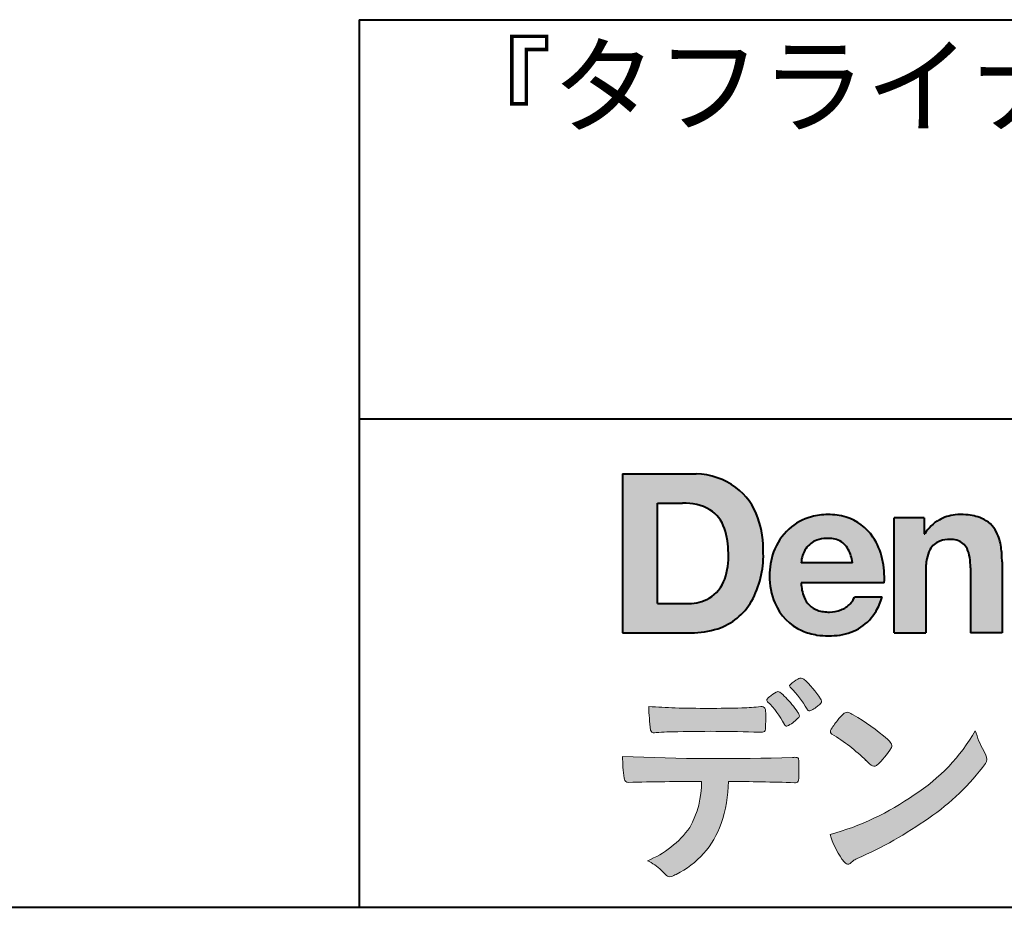
# Model space of a CAD drawing. Units: millimetres. Extents: x 15 to 403, y 12 to 286.
# Drawn here: x 297 to 330, y 12 to 43 of the extents above; entities that cross this region are included whole.
import ezdxf
from ezdxf.enums import TextEntityAlignment as Align

# ---------------------------------------------------------------- set-up
doc = ezdxf.new("R2010")
doc.units = ezdxf.units.MM
doc.linetypes.add('1pen実線', pattern=[0])
doc.layers.add('GR1_01', color=1, linetype='1pen実線', lineweight=40)
doc.styles.add('ＭＳ ゴシック', font='txt')

msp = doc.modelspace()

# ---------------------------------------------------------------- hatches: boundary and pattern name
at = {"layer": 'GR1_01', "linetype": 'Continuous', "lineweight": -3}
h = msp.add_hatch(color=5, dxfattribs=at)
edge = h.paths.add_edge_path(flags=0)
edge.add_arc((319.3147974291047, 24.71388062955484), 2.438696420238959, 54.17134717352159, 87.99926667770032)
edge.add_line((319.3999379003641, 27.15109037232218), (316.9122583483166, 27.15109037232217))
edge.add_line((316.9122583483166, 27.15109037232218), (316.9122583483166, 21.7791131409516))
edge.add_line((316.9122583483166, 21.7791131409516), (319.2296571020826, 21.7791131409516))
edge.add_arc((319.2296571020826, 24.77294557119966), 2.993832430248037, 270, 287.4430367770101)
edge.add_arc((319.4771049395055, 23.88340239517735), 2.071245895868485, 288.288934808723, 329.8933582809966)
edge.add_arc((318.4636447680795, 24.39333800059529), 3.20447793011252, 331.0953506252084, 361.2832368344202)
edge.add_arc((318.2328978980149, 24.5471064048068), 3.435400015272428, 358.632192310409, 378.991710015559)
edge.add_arc((319.4267112859186, 24.9644279527265), 2.170770116969728, 18.83068840473474, 52.69509636221572)
edge = h.paths.add_edge_path(flags=0)
edge.add_arc((319.2124361368342, 24.9270382993698), 1.200837667263515, 18.41297310915869, 57.11079635469217)
edge.add_arc((319.0269118825682, 24.48918471888118), 1.671267242199448, 59.92218316325729, 93.10952627119919)
edge.add_line((318.9362542688897, 26.15799129602877), (318.0935923004226, 26.15799129602877))
edge.add_line((318.0935923004226, 26.15799129602877), (318.0935923004226, 22.77214943042853))
edge.add_line((318.0935923004226, 22.77214943042853), (319.1468412703924, 22.77214943042853))
edge.add_arc((319.1728140504218, 24.11875687305518), 1.346857895191589, 268.8950408718161, 299.4778386112855)
edge.add_arc((319.2123422846768, 23.9879478351617), 1.213901003826256, 300.8920035357055, 341.1163076046365)
edge.add_arc((318.1779505626783, 24.3514939554176), 2.310298532723673, 340.8881400737997, 362.8186287039148)
edge.add_arc((317.8404912991969, 24.47610090222084), 2.644985671480609, 359.7617354062147, 361.4278036638184)
edge.add_arc((317.8404912991969, 24.47610090222084), 2.644985671480609, 1.427803663818388, 18.2939103258405)
h = msp.add_hatch(color=5, dxfattribs=at)
edge = h.paths.add_edge_path(flags=0)
edge.add_line((324.685956883751, 24.14152989789769), (322.9479534928804, 24.14152989789769))
edge.add_arc((323.8953342047273, 24.09077884480144), 0.9487391014235281, 146.1203884428307, 176.9336040541591, ccw=False)
edge.add_arc((323.7409816038585, 24.19117681279133), 0.7646318411787092, 110.3556663858621, 145.9186437862984, ccw=False)
edge.add_arc((323.8139819364841, 23.98660372514055), 0.9818263192277438, 91.17177042928222, 110.1970239956567, ccw=False)
edge.add_arc((323.8397453881367, 23.73797984964015), 1.231098659335645, 85.80544145408021, 92.13397945269082, ccw=False)
edge.add_arc((323.8737522685596, 24.0677592775057), 0.8997684995272568, 72.57374402469952, 86.42915623822739, ccw=False)
edge.add_arc((323.9505242864673, 24.29780285231036), 0.6573060868041208, 31.523654342355712, 72.95339885949772, ccw=False)
edge.add_arc((323.4102482261007, 23.98341204884622), 1.28231183252025, 10.451538611128, 30.87623781365869, ccw=False)
edge.add_line((324.6712848288406, 24.21602830445124), (324.685956883751, 24.14152989789769))
edge = h.paths.add_edge_path(flags=0)
edge.add_line((325.7544001398226, 23.46443686895742), (322.9479550167169, 23.46443686895742))
edge.add_arc((324.3622239951824, 23.49204219746683), 1.414538369084407, 181.1182229230601, 201.2553073503126)
edge.add_arc((323.7414189337303, 23.24776877666055), 0.7474134642482266, 201.056026009531, 251.1891503458419)
edge.add_arc((323.8813404825178, 23.68586999577035), 1.207264098866145, 251.6075275258936, 261.0251204671982)
edge.add_arc((323.8975174743142, 23.91947361778815), 1.440676646959249, 261.8389846388655, 270.9679961724109)
edge.add_arc((323.9025457025967, 23.52610167582306), 1.047277147575203, 271.0565203160372, 291.7315657794014)
edge.add_arc((323.9388331761498, 23.44415242771288), 0.9577223035167987, 291.5301904383335, 314.2756582370143)
edge.add_arc((324.186410009375, 23.17364537194992), 0.5913194010734547, 315.3979279469888, 341.1773341373753)
edge.add_line((324.7461066539406, 22.98286198654162), (325.6865903780222, 22.98286198654162))
edge.add_arc((323.2837724470885, 23.76278246587285), 2.526224448321426, 330.3132719076871, 342.0173078890627, ccw=False)
edge.add_arc((323.9984381712142, 23.38684130482794), 1.719391091199532, 304.18309597270945, 329.40197312418616, ccw=False)
edge.add_arc((324.0194658409156, 23.42935318578957), 1.743233542708796, 277.94889794911427, 302.8262004718432, ccw=False)
edge.add_arc((323.8720521050694, 24.30597304882816), 2.631933049123746, 261.4476472569438, 278.48813009416745, ccw=False)
edge.add_arc((323.8490927152883, 23.9028356206635), 2.23017506164602, 246.83190500674192, 260.4906661633438, ccw=False)
edge.add_arc((323.6824422540878, 23.4575802757554), 1.755399672374145, 202.4366270876851, 246.1149231210942, ccw=False)
edge.add_arc((324.1956096659857, 23.68373830383981), 2.316074748347485, 179.4366812162713, 202.7627346383106, ccw=False)
edge.add_arc((324.153251714123, 23.7358271565698), 2.273793877776724, 160.1059638955902, 180.7387875371681, ccw=False)
edge.add_arc((323.8321950092719, 23.85709335507076), 1.930637948377047, 132.3451561899095, 160.2478132528, ccw=False)
edge.add_arc((323.7831998809488, 23.89315481434639), 1.871020003371597, 105.20900085925061, 131.9800847633742, ccw=False)
edge.add_arc((323.855593156804, 23.63260253965078), 2.141438747625093, 90.20058085032417, 105.24924784180621, ccw=False)
edge.add_arc((323.8807467127943, 23.75749747259288), 2.016795000571586, 73.17196877199268, 90.92761289617982, ccw=False)
edge.add_arc((323.9753657036614, 24.08205273391139), 1.678749068751992, 33.72514601397552, 73.05621418084468, ccw=False)
edge.add_arc((323.622380336445, 23.82052072846191), 2.117645303172738, 12.493689732862492, 34.307898520869685, ccw=False)
edge.add_arc((322.961168109581, 23.65274452989203), 2.799572279819605, -3.856798609058785, 12.91860283803328, ccw=False)
h = msp.add_hatch(color=5, dxfattribs=at)
edge = h.paths.add_edge_path(flags=0)
edge.add_line((327.1038396308583, 25.66888199563517), (326.088426003506, 25.66888199563517))
edge.add_line((326.088426003506, 25.66888199563517), (326.088426003506, 21.7791131409516))
edge.add_line((326.088426003506, 21.7791131409516), (327.1568692595777, 21.7791131409516))
edge.add_line((327.1568692595777, 21.7791131409516), (327.1568692595777, 23.81804893950164))
edge.add_arc((329.6303293514153, 23.84569180567892), 2.473614552424003, 169.8551075345684, 180.6402988416955, ccw=False)
edge.add_arc((328.2441256964003, 24.09413493812205), 1.065323318411633, 152.4465280874608, 169.8763855811056, ccw=False)
edge.add_arc((327.8351718595384, 24.30836185665974), 0.6036574193722777, 108.9251269375701, 152.5183665021982, ccw=False)
edge.add_arc((327.9565260117229, 23.94846936591544), 0.9834562441312444, 88.47107821996872, 108.81264974495929, ccw=False)
edge.add_arc((328.0026254516534, 24.15178012739107), 0.7800481971377193, 74.46562219645722, 91.45885482042422, ccw=False)
edge.add_arc((328.0859237789895, 24.39933614201074), 0.5194142719875888, 25.3571562756851, 76.0052550896574, ccw=False)
edge.add_arc((327.568591975052, 24.16024556729742), 1.089310834057232, 8.609957114202018, 25.06803879268881, ccw=False)
edge.add_arc((326.2798160465481, 23.98950910672622), 2.389245038234547, -0.30628154846118605, 8.03137264463328, ccw=False)
edge.add_line((328.6690269477266, 23.9767371680076), (328.6690269477266, 21.7791131409516))
edge.add_line((328.6690269477266, 21.7791131409516), (329.7374702037982, 21.7791131409516))
edge.add_line((329.7374702037982, 21.7791131409516), (329.7374702037982, 24.20799948013718))
edge.add_arc((326.1178199956012, 24.19046671791917), 3.619692670303851, 0.277525552003123, 7.697493853004598)
edge.add_arc((327.9650819207753, 24.41605327892324), 1.7590226241225, 8.475143800237559, 25.72509818292123)
edge.add_arc((328.665674795313, 24.73203145572219), 0.990906714321091, 26.84889456828679, 67.09095709642433)
edge.add_arc((328.4261829874854, 24.13928451970565), 1.63015846297444, 67.44723273833296, 86.74932593171805)
edge.add_arc((328.344779168481, 23.8576294424607), 1.917088831522663, 84.79728445518373, 95.72517144174674)
edge.add_arc((328.3089330157305, 24.34665048125063), 1.426991484026113, 96.25180018743912, 118.9901158561011)
edge.add_arc((328.2669822567561, 24.42236245368695), 1.340434379619974, 118.9901158561011, 148.2781622702646)
edge.add_line((327.1267943380236, 25.12715734302976), (327.1041283337329, 25.12715734302976))
edge.add_line((327.1041283337329, 25.12715734302976), (327.1041283337329, 25.66848935768046))
edge.add_line((327.1041283337329, 25.66848935768046), (327.1038396308583, 25.66888199563517))
h = msp.add_hatch(color=7, dxfattribs=at)
edge = h.paths.add_edge_path(flags=0)
edge.add_arc((320.8592515179918, 17.78127241825882), 3.260929498936743, 32.77161415096008, 48.22928163678576)
edge.add_arc((322.9278232424116, 20.07882389496611), 0.1698385800861787, 52.36812791128534, 82.8798036402103)
edge.add_arc((322.9296979069751, 20.17245965966664), 0.0773093216897955, 75.63749381512181, 110.2432804935377)
edge.add_arc((323.0634352591539, 19.80981773779214), 0.4638255700822688, 110.2432804935368, 119.9507244854703)
edge.add_arc((323.4841559144755, 19.06604152281768), 1.318338686805216, 119.6552584540068, 132.6633473777356)
edge.add_arc((322.7248029660521, 19.89337659033642), 0.1953672230880971, 133.3341726612922, 148.8604492767318)
edge.add_arc((322.5820911884524, 19.98234061033673), 0.0273141763732048, 153.7865669121225, 211.7090713450035)
edge.add_arc((322.7123937663068, 20.05042726626272), 0.1742735085766517, 208.2336097848253, 226.1113990479697)
edge.add_arc((320.1030576050198, 17.44649020493571), 3.512107500982167, 29.97018643235191, 44.88257308342162, ccw=False)
edge.add_arc((323.3311472544345, 19.29941693655294), 0.2100991685365637, 207.9445123905663, 225.274025352741)
edge.add_arc((323.2216248335868, 19.18884185956103), 0.0544649573211569, 225.2740253527433, 289.1480963186691)
edge.add_arc((323.1627308731873, 19.41592329097624), 0.2889162802305266, 285.4073189632136, 297.0980279813951)
edge.add_arc((322.6498870748237, 20.31186676198581), 1.321006514330183, 299.1991800843575, 307.5078022727716)
edge.add_arc((321.8610724744071, 21.4229034949368), 2.6831239029602, 306.424377870366, 309.6283626011884)
edge.add_arc((323.3554859919327, 19.61579026388836), 0.3381484527268943, 309.8982359691741, 323.9217874911413)
edge.add_arc((323.5783035990411, 19.45216796158027), 0.0617173310618564, 324.8752204231355, 375.6602792045879)
edge.add_arc((323.2457687217424, 19.33139056313931), 0.4153582792680799, 19.32266356580624, 31.17244903585824)
h = msp.add_hatch(color=7, dxfattribs=at)
edge = h.paths.add_edge_path(flags=0)
edge.add_arc((319.5591547839954, 17.19181713183944), 3.189149539288821, 27.878899155853787, 45.03934144131853, ccw=False)
edge.add_arc((322.5543721434212, 18.78823478335597), 0.2052001461893293, 210.828060865365, 227.6698571803273)
edge.add_arc((322.450952853942, 18.68122601009308), 0.0566192055823798, 232.1224857404134, 276.6575504625545)
edge.add_arc((322.4299816803364, 18.82239773302206), 0.1993202449594071, 277.9405832044318, 297.1824228229251)
edge.add_arc((321.6919609569202, 20.04451129108511), 1.626573872062045, 300.6442789310752, 316.2734376035058)
edge.add_arc((322.8051765388125, 18.97371831291034), 0.0820757208728614, 319.2982419049332, 383.6578748492474)
edge.add_arc((322.3084005722935, 18.75444233329906), 0.625093233589601, 23.795735994051, 34.57998666128884)
edge.add_arc((319.6960036297244, 16.93017419014913), 3.811393744407872, 34.87013745395987, 44.31227643359823)
edge.add_arc((321.3933240962079, 18.65596765777393), 1.392171796259579, 42.28762322171456, 53.35007208226658)
edge.add_arc((322.1616982738097, 19.66867731958229), 0.1216050455458325, 58.99138630266471, 119.662223995701)
edge.add_arc((322.8495166935187, 18.46095375910412), 1.511457239215111, 119.6622239956996, 130.2168416456709)
edge.add_arc((322.1379886958338, 19.28557816144514), 0.4224880995688945, 128.7409194031238, 142.2168613329542)
edge.add_arc((321.8574671470736, 19.50082476660116), 0.0689281526963496, 140.7608741714839, 229.4707076285943)
h = msp.add_hatch(color=7, dxfattribs=at)
edge = h.paths.add_edge_path(flags=0)
edge.add_arc((319.8241626167268, -29.48194843732894), 47.92970278554575, 88.17764202518724, 91.69529304792493)
edge.add_arc((318.5024735732297, 14.07364800045468), 4.35419159306239, 91.26688999991293, 96.05873548709842)
edge.add_arc((317.9840562792629, 18.63124458015703), 0.2352056469316116, 259.6375367854393, 284.4875799699156, ccw=False)
edge.add_arc((317.9623640632333, 18.50436577520895), 0.1065047517302875, 229.8229236913834, 258.8392334609043, ccw=False)
edge.add_arc((317.9847783068608, 18.51408325773933), 0.1288482139943264, 191.739614363018, 224.9895873642902, ccw=False)
edge.add_arc((323.3792329095667, 19.30344318859188), 5.580526191938675, 180.1420287414561, 188.4036923842328, ccw=False)
edge.add_arc((319.4123306710628, 39.65993856034085), 20.43413860165149, 265.4708531401931, 267.953728016141)
edge.add_arc((319.8078044460934, 59.14534700561192), 39.92237377528603, 268.3850551582531, 271.6335916702326)
edge.add_arc((320.4459126105023, 31.47883040125607), 12.24983956621955, 272.3392205947504, 275.345749079827)
edge.add_line((321.5871764630194, 19.28226997558458), (321.6240952778341, 19.28226997558458))
edge.add_arc((321.6297477086024, 19.17336166971159), 0.1090548901320565, 8.626806835580908, 92.97103237180443, ccw=False)
edge.add_arc((321.2894932519367, 19.09790397353343), 0.4573858408114009, 4.089943992159306, 11.580244587895208, ccw=False)
edge.add_arc((315.7666474433341, 18.90121083182201), 5.983462672151461, -3.3232382936581075, 2.196386986676373, ccw=False)
edge.add_arc((321.4445513318281, 18.55804073390057), 0.295519891760344, 344.6949287683846, 359.28555657693516, ccw=False)
edge.add_arc((321.6563927785265, 18.49936208323599), 0.0757059332132633, 281.48198851572204, 345.2097423698944, ccw=False)
edge.add_arc((321.613104769744, 18.68752350949551), 0.2687645408705182, 271.0888235374815, 282.5407769894571, ccw=False)
edge.add_arc((321.602957788554, 25.28414461198986), 6.865354061320277, 267.87477073097824, 270.12730581018576, ccw=False)
h = msp.add_hatch(color=7, dxfattribs=at)
edge = h.paths.add_edge_path(flags=0)
edge.add_arc((325.2911304160198, 17.9816184099303), 1.394610701004198, 129.4638501673473, 143.4246921025189)
edge.add_arc((325.4105602931935, 17.73208146297263), 1.644301764561486, 138.9169830427126, 153.2211446161956)
edge.add_arc((324.0248332139093, 18.43446157377049), 0.090775504158263, 154.9348306776955, 243.1988785758512)
edge.add_arc((320.6753282873812, 12.85872306669593), 6.413934260587018, 45.90401897948561, 58.946268506272986, ccw=False)
edge.add_arc((330.3454841211666, 22.92434488031033), 7.544276885617672, 226.3553157293688, 228.1440615422673)
edge.add_arc((325.4090380499534, 17.41406682424069), 0.1461919242668517, 228.1440615422667, 307.3906567906917)
edge.add_arc((323.7285484620986, 19.27940542595885), 2.656425863402367, 311.7615307978212, 328.6214065351332)
edge.add_arc((325.8812754603421, 17.96350315796096), 0.1333912309046187, 329.7127328190281, 398.6693973285541)
edge.add_arc((325.2814605182687, 17.51265036949522), 0.8837031172964542, 37.19291370218185, 48.8930179381381)
edge.add_arc((321.2169820934304, 12.92030857619493), 7.016349603602134, 48.54021813569806, 60.19493560718)
edge.add_arc((324.1390243870642, 17.9744954004904), 1.178550842889314, 61.32930950478646, 70.39034190439902)
edge.add_arc((324.4954158367584, 18.94473571311355), 0.1453262168429805, 74.37489522733357, 128.6109568172023)
h = msp.add_hatch(color=7, dxfattribs=at)
edge = h.paths.add_edge_path(flags=0)
edge.add_arc((321.5506896307764, 23.69528004958364), 9.04981196995408, 285.1947862529061, 305.2342508922331)
edge.add_arc((323.3879531316078, 21.58865519094347), 6.275654506881725, 302.62840892839, 330.2005581039909)
edge.add_arc((332.4040412093301, 19.54246383533197), 3.727897791023179, 196.7215325442745, 208.1435270203252)
edge.add_line((329.1168972902219, 17.78408196685594), (329.1893784222929, 17.63893061909913))
edge.add_arc((328.9436625008198, 17.50868163050148), 0.2781027024249837, -31.59201436777738, 27.927148579130517, ccw=False)
edge.add_arc((322.7272994153927, 22.15334746031135), 8.036911480945776, 304.310159052661, 323.4128912956653, ccw=False)
edge.add_arc((319.6055905118081, 26.25379615537516), 13.18620472354878, 293.3844677648814, 305.4713278588001, ccw=False)
edge.add_arc((325.5040529151586, 12.85209188445838), 1.458894810591679, 117.1122535471335, 120.6845066820773)
edge.add_arc((325.051754755462, 13.62366347391669), 0.5645584249092453, 121.1685044356935, 135.0709254165512)
edge.add_arc((324.3746586803844, 14.30103734822253), 0.3931979130291877, 304.8835223275604, 314.86954051164935, ccw=False)
edge.add_arc((324.5302145995008, 14.08269382717986), 0.1251529894980449, 226.2909415523711, 303.6325919070324, ccw=False)
edge.add_arc((324.9107736654194, 14.51071010750955), 0.6978191335182216, 212.9477328503687, 227.9881516042991, ccw=False)
edge.add_arc((326.8794638441125, 15.88181928940751), 3.09661958245736, 197.2828710127907, 214.4257202931409, ccw=False)
h = msp.add_hatch(color=7, dxfattribs=at)
edge = h.paths.add_edge_path(flags=0)
edge.add_arc((317.0994640906638, 16.8476182472593), 0.1273817533599147, 190.0771207167188, 268.49519583248673, ccw=False)
edge.add_line((316.974047439217, 16.8253298056601), (316.9656975981724, 16.86739241403674))
edge.add_arc((320.9334174692088, 17.52490220070784), 4.021830440804999, 178.9530153055764, 189.4092484255148, ccw=False)
edge.add_arc((320.2008009351671, 90.36179166605638), 72.83767626096584, 267.412277753874, 271.9319343577872)
edge.add_arc((322.7417842112018, 16.54827606704836), 1.020825386185565, 86.3089504776488, 94.80239782745389, ccw=False)
edge.add_arc((322.8022284633327, 17.51516857563123), 0.0520829618111205, 16.25204475192851, 84.18947524544012, ccw=False)
edge.add_arc((322.3045305496397, 17.39219382696156), 0.5647080012938213, 1.5174598644043158, 14.097856557627722, ccw=False)
edge.add_arc((313.5823199164879, 17.16026675761357), 9.290001603733764, -1.7727434352078149, 1.5228123607632824, ccw=False)
edge.add_arc((322.4562707161656, 16.88708610383603), 0.411849665312788, 342.3041722237514, 358.02300446438784, ccw=False)
edge.add_arc((322.7830792598724, 16.78368804723444), 0.069080278850289, 278.3152532509838, 341.61384235263444, ccw=False)
edge.add_arc((322.738970799621, 17.15119522460704), 0.4392057618561768, 268.1547428704197, 277.0753311288674, ccw=False)
edge.add_arc((319.770016251277, -81.3332879348858), 98.09001985315578, 88.27379102749813, 89.58113664774133)
edge.add_arc((316.1086486704654, 16.77261587797784), 4.37849176453282, 340.73623749958176, 359.7578462937588, ccw=False)
edge.add_arc((317.3838576252695, 16.33252509643006), 3.029492975929408, 296.18328041424525, 340.6366883719944, ccw=False)
edge.add_arc((318.2038506730117, 14.5716961820712), 1.088307186657419, 288.57209955865125, 298.34778300873455, ccw=False)
edge.add_arc((318.5027509356321, 13.68648874125377), 0.154005432362053, 224.6336821910811, 288.0519698207716, ccw=False)
edge.add_line((318.3931586445325, 13.57828891256363), (318.219547293344, 13.75075550053436))
edge.add_arc((317.0935145744311, 12.61963946751822), 1.596049236147996, 45.12903533779106, 65.83248514237386)
edge.add_arc((316.5829003921334, 17.03467954238576), 3.179619228973307, 291.4750508650223, 324.784329240612)
edge.add_arc((316.5033648498742, 16.71435335249477), 3.075299656364492, 330.5241937604385, 360.7860900958052)
edge.add_arc((319.770016251277, -81.3332879348858), 98.09001985315578, 90.11194041717512, 91.56205504674283)

# ---------------------------------------------------------------- linework, layer by layer
at = {"layer": 'GR1_01', "color": 126}
for p, q in [((307.9999999999999, 42.50000000000001), (403, 42.50000000000003)), ((308, 42.50000000000001), (308, 12.50000000000002)), ((403, 29), (307.9999999999999, 29)), ((15, 12.5), (403, 12.5))]:
    msp.add_line(p, q, dxfattribs=at)
at = {"layer": 'GR1_01', "color": 5}
for p, q in [((316.9122583483166, 27.15109037232218), (316.9122583483166, 21.7791131409516)), ((316.9122583483166, 27.15109037232218), (319.3999379003641, 27.15109037232218)), ((318.0935923004226, 22.77214943042853), (318.0935923004226, 26.15799129602877)), ((318.0935923004226, 26.15799129602877), (318.9362542688897, 26.15799129602877)), ((326.088426003506, 21.77924915710612), (326.088426003506, 25.66888199563517)), ((327.1038396308583, 25.66888199563517), (326.088426003506, 25.66888199563517)), ((327.1038396308583, 25.66888199563517), (327.1041283337329, 25.66848935768046)), ((327.1041283337329, 25.66848935768046), (327.1041283337329, 25.12715734302976)), ((327.1041283337329, 25.12715734302976), (327.1267943380236, 25.12715734302976)), ((324.685956883751, 24.14152989789769), (322.9479772194442, 24.14152989789769)), ((324.685956883751, 24.14152989789769), (324.6712848288404, 24.21602830445218)), ((328.6690269477266, 23.97587316854246), (328.6690269477266, 21.77951328930592)), ((329.7374702037982, 24.1716402248483), (329.7374702037982, 21.77954894903409)), ((327.1568692595777, 23.81804893966891), (327.1568692595777, 21.77932232487632)), ((325.7544001398226, 23.46443686895742), (322.9479550167168, 23.46443686895742)), ((325.6865903780222, 22.98286198654162), (324.7461066539406, 22.98286198654162)), ((318.0935923004226, 22.77214943042853), (319.1468412703926, 22.77214943042853)), ((316.9122583483166, 21.7791131409516), (319.22965710349, 21.7791131409516)), ((326.0884534613386, 21.7791131409516), (326.088426003506, 21.77924915710612)), ((326.0884534613386, 21.7791131409516), (327.1567201569994, 21.7791131409516)), ((327.1568692595777, 21.77932232487632), (327.1567201569994, 21.7791131409516)), ((328.6691031199771, 21.7791131409516), (328.6690269477265, 21.77951328930592)), ((329.7373940315476, 21.7791131409516), (328.6691031199771, 21.7791131409516)), ((329.7374702037982, 21.77954894903409), (329.7373940315476, 21.7791131409516))]:
    msp.add_line(p, q, dxfattribs=at)
at = {"layer": 'GR1_01', "color": 7, "lineweight": 20}
for p, q in [((321.5871764630193, 19.28226997558458), (321.6240950209835, 19.28226997558458)), ((329.1168972902221, 17.78408196685542), (329.1893784222917, 17.63893061910152)), ((316.9656975981724, 16.86739241403676), (316.974047439217, 16.82532980566005)), ((318.219547293362, 13.75075550051651), (318.3931586445277, 13.57828891256842))]:
    msp.add_line(p, q, dxfattribs=at)
at = {"layer": 'GR1_01', "color": 5}
for centre, radius, start, end in [((319.3147974291047, 24.71388062955484), 2.438696420238959, 54.17134717351293, 87.99926667770382), ((319.4267112859186, 24.9644279527265), 2.170770116969728, 18.83068840473474, 52.69509636220577), ((319.0269118825682, 24.48918471888118), 1.671267242199448, 59.92218316325729, 93.10952627120022), ((319.2124361368342, 24.9270382993698), 1.200837667263515, 18.41297310915133, 57.11079635468612), ((318.2328978980149, 24.5471064048068), 3.435400015272428, 358.632192310409, 18.99171001554999), ((323.7831998809488, 23.89315481434639), 1.871020003371597, 105.2090008594104, 131.98008476365), ((323.855593156804, 23.63260253965078), 2.141438747625093, 90.20058085033344, 105.2492478419557), ((323.8807467127943, 23.75749747259288), 2.016795000571586, 73.17196877205781, 90.9276128961896), ((323.8807467127943, 23.75749747259288), 2.016795000571586, 73.17196877205781, 90.92761289617692), ((323.9753657036614, 24.08205273391139), 1.678749068751992, 33.72514601397217, 73.05621418094225), ((328.3089330157305, 24.34665048125063), 1.426991484026113, 96.25180018741128, 119.4242572087073), ((328.344779168481, 23.8576294424607), 1.917088831522663, 84.7972844551768, 95.72517144175613), ((328.4261829874854, 24.13928451970565), 1.63015846297444, 67.44723273841862, 86.74932593171691), ((328.665674795313, 24.73203145572219), 0.990906714321091, 26.84889456827042, 67.09095709641362), ((317.8404912991969, 24.47610090222084), 2.644985671480609, 359.7617354062147, 18.29391032583711), ((328.2669822567561, 24.42236245368695), 1.340434379619974, 119.1208229670829, 148.2781622876506), ((323.8321950092719, 23.85709335507076), 1.930637948377047, 132.3451561899191, 160.2478132527495), ((323.8139819364841, 23.98660372514055), 0.9818263192277438, 91.17177042928962, 110.1970239957401), ((323.8397453881367, 23.73797984964015), 1.231098659335645, 85.80544145413803, 92.13397945269138), ((323.8737522685596, 24.0677592775057), 0.8997684995272568, 72.57374402470089, 86.4291562382465), ((323.622380336445, 23.82052072846191), 2.117645303172738, 12.49368973280837, 34.30789852086756), ((327.9650819207753, 24.41605327892324), 1.7590226241225, 8.47514380024641, 25.72509818291353), ((323.7409816038585, 24.19117681279133), 0.7646318411787092, 110.3556663861299, 145.918643786244), ((323.9505242864673, 24.29780285231036), 0.6573060868041208, 31.52365434226193, 72.95339885949932), ((323.4102482261007, 23.98341204884622), 1.28231183252025, 10.45153861133268, 30.87623781365619), ((327.8351718595384, 24.30836185665974), 0.6036574193722777, 108.9251269371953, 152.5183665024662), ((327.9565260117229, 23.94846936591544), 0.9834562441312444, 88.47107821996968, 108.8126497449568), ((328.0026254516534, 24.15178012739107), 0.7800481971377193, 74.46562219643437, 91.45885482042708), ((328.0859237789895, 24.39933614201074), 0.5194142719875888, 25.35715627562175, 76.00525508962357), ((326.1178199956012, 24.19046671791917), 3.619692670303851, 359.7219631922916, 7.697493853009259), ((318.1779505626783, 24.3514939554176), 2.310298532723673, 340.8881400737997, 2.818628703916594), ((318.4636447680795, 24.39333800059529), 3.20447793011252, 331.0953506252084, 1.2832368344349), ((324.153251714123, 23.7358271565698), 2.273793877776724, 160.1059638955829, 180.7387875371676), ((323.8953342047273, 24.09077884480144), 0.9487391014235281, 146.1203884427143, 176.9069336467353), ((328.2441256964003, 24.09413493812205), 1.065323318411633, 152.4465280875496, 169.8763855822924), ((327.568591975052, 24.16024556729742), 1.089310834057232, 8.6099571142267, 25.0680387937374), ((326.2798160465481, 23.98950910672622), 2.389245038234547, 359.6932566387642, 8.031372644644582), ((322.961168109581, 23.65274452989203), 2.799572279819605, 356.1432013909413, 12.91860283804459), ((329.6303293514153, 23.84569180567892), 2.473614552424003, 169.8551075345685, 180.6402988417038), ((324.1956096659857, 23.68373830383981), 2.316074748347485, 179.436681216267, 202.7627346383299), ((319.2123422846768, 23.9879478351617), 1.213901003826256, 300.8920035357055, 341.1163076046265), ((324.3622239951824, 23.49204219746683), 1.414538369084407, 181.1182229230601, 201.2553073503624), ((323.7414189337303, 23.24776877666055), 0.7474134642482266, 201.0560260095042, 251.1891503458159), ((324.186410009375, 23.17364537194992), 0.5913194010734547, 315.3979279469701, 341.1773341373745), ((323.2837724470885, 23.76278246587285), 2.526224448321426, 330.3132719076879, 342.0173078890626), ((319.1728140504218, 24.11875687305518), 1.346857895191589, 268.8950408718161, 299.4778386112409), ((319.4771049395055, 23.88340239517735), 2.071245895868485, 288.288934808723, 329.8933582809913), ((323.6824422540878, 23.4575802757554), 1.755399672374145, 202.4366270877108, 246.1149231210924), ((323.9388331761498, 23.44415242771288), 0.9577223035167987, 291.5301904382902, 314.275658237003), ((323.8813404825178, 23.68586999577035), 1.207264098866145, 251.6075275258897, 261.0251204674123), ((323.8975174743142, 23.91947361778815), 1.440676646959249, 261.8389846388602, 270.2382273484257), ((323.9025457025967, 23.52610167582306), 1.047277147575203, 270.0526226695965, 291.7315657793099), ((323.9984381712142, 23.38684130482794), 1.719391091199532, 304.1830959710003, 329.4019731241873), ((319.2296571020826, 24.77294557119966), 2.993832430248037, 270, 287.4430367770183), ((323.8490927152883, 23.9028356206635), 2.23017506164602, 246.831905006742, 260.4906661637602), ((323.8720521050694, 24.30597304882816), 2.631933049123746, 261.4476472569564, 278.4881300941651), ((324.0194658409156, 23.42935318578957), 1.743233542708796, 277.9183035472774, 302.82620047211)]:
    msp.add_arc(centre, radius, start, end, dxfattribs=at)
at = {"layer": 'GR1_01', "color": 7, "lineweight": 20}
for centre, radius, start, end in [((322.5820911884524, 19.98234061033673), 0.0273141763732048, 153.786566912124, 211.7090713452142), ((322.7248029660521, 19.89337659033642), 0.1953672230880971, 133.3341726610139, 148.8604492767314), ((323.4841559144755, 19.06604152281768), 1.318338686805216, 119.6552584540202, 132.6633473777836), ((323.0634352591539, 19.80981773779214), 0.4638255700822688, 110.2542070592876, 119.9507244854982), ((322.9296979069751, 20.17245965966664), 0.0773093216897955, 75.63749381510604, 111.1909749471782), ((322.9278232424116, 20.07882389496611), 0.1698385800861787, 52.36812791451638, 82.87980364023235), ((320.8592515179918, 17.78127241825882), 3.260929498936743, 32.77161415103918, 48.2292816368668), ((322.8495166935187, 18.46095375910412), 1.511457239215111, 119.6491152666323, 130.2168416456709), ((322.1616982738097, 19.66867731958229), 0.1216050455458325, 58.99138630265624, 119.8251556396341), ((321.3933240962079, 18.65596765777393), 1.392171796259579, 42.28762322170759, 53.35007208226317), ((322.7123937663068, 20.05042726626272), 0.1742735085766517, 208.2336097844324, 226.1113990481085), ((320.1030576050198, 17.44649020493571), 3.512107500982167, 29.97018643473673, 44.88257308780247), ((321.8574671470736, 19.50082476660116), 0.0689281526963496, 140.7608741715055, 229.4707076288038), ((322.1379886958338, 19.28557816144514), 0.4224880995688945, 128.7409194031846, 142.2168613329246), ((319.5591547839954, 17.19181713183944), 3.189149539288821, 27.87889915585606, 45.0393414413191), ((319.6960036297244, 16.93017419014913), 3.811393744407872, 34.87013745378337, 44.31227643359572), ((321.8610724744071, 21.4229034949368), 2.6831239029602, 306.4243778703494, 309.6283626013078), ((323.3554859919327, 19.61579026388836), 0.3381484527268943, 309.8982359692784, 323.9217874910835), ((323.2457687217424, 19.33139056313931), 0.4153582792680799, 19.32266356566112, 31.17244903585738), ((323.5783035990411, 19.45216796158027), 0.0617173310618564, 322.5426533544426, 15.66027920465241), ((319.4123306710628, 39.65993856034085), 20.43413860165149, 265.4708531401931, 267.9537280161362), ((323.3792329095667, 19.30344318859188), 5.580526191938675, 180.1420287414561, 188.4036923842329), ((319.8078044460934, 59.14534700561192), 39.92237377528603, 268.3850551582493, 271.6335916702329), ((320.4459126105023, 31.47883040125607), 12.24983956621955, 272.339220594753, 275.3457491698653), ((321.6297477086024, 19.17336166971159), 0.1090548901320565, 8.626806835896412, 92.97103237185732), ((321.2894932519367, 19.09790397353343), 0.4573858408114009, 4.089943991134815, 11.58024458806381), ((315.7666474433341, 18.90121083182201), 5.983462672151461, 356.6767617063412, 2.196386986672157), ((322.3084005722935, 18.75444233329906), 0.625093233589601, 23.79573599390218, 34.579986661227), ((322.8051765388125, 18.97371831291034), 0.0820757208728614, 319.2982419049216, 23.65787484924703), ((323.3311472544345, 19.29941693655294), 0.2100991685365637, 207.9445123806009, 225.2740253527395), ((323.2216248335868, 19.18884185956103), 0.0544649573211569, 225.2560291223467, 289.1480963193818), ((323.1627308731873, 19.41592329097624), 0.2889162802305266, 285.4073189633608, 297.0980279813617), ((322.6498870748237, 20.31186676198581), 1.321006514330183, 299.199180084362, 307.5078022727619), ((325.2911304160198, 17.9816184099303), 1.394610701004198, 129.4638501673598, 143.4246921025207), ((324.4954158367584, 18.94473571311355), 0.1453262168429805, 74.37489522727394, 128.6109568173648), ((324.1390243870642, 17.9744954004904), 1.178550842889314, 61.32930950481025, 70.39034190439145), ((321.2169820934304, 12.92030857619493), 7.016349603602134, 48.54021813570102, 60.19493560718514), ((322.5543721434212, 18.78823478335597), 0.2052001461893293, 210.8280608653653, 227.6698571810638), ((322.4299816803364, 18.82239773302206), 0.1993202449594071, 277.9405832044832, 297.1824228284988), ((321.6919609569202, 20.04451129108511), 1.626573872062045, 300.6442789310716, 316.2734376035119), ((325.4105602931935, 17.73208146297263), 1.644301764561486, 138.916983042742, 153.2211446161932), ((317.9847783068608, 18.51408325773933), 0.1288482139943264, 191.7396143630165, 224.9895873643446), ((317.9623640632333, 18.50436577520895), 0.1065047517302875, 229.8229236914187, 258.8392334606353), ((317.9840562792629, 18.63124458015703), 0.2352056469316116, 259.6375367853179, 284.4871793038797), ((318.5024735732297, 14.07364800045468), 4.35419159306239, 91.26689000000675, 96.05867378194621), ((319.8241626167268, -29.48194843732894), 47.92970278554575, 88.17764202518656, 91.69529304793959), ((321.602957788554, 25.28414461198986), 6.865354061320277, 267.8747707309744, 270.1273058101924), ((321.613104769744, 18.68752350949551), 0.2687645408705182, 271.0888235374704, 282.5407769894119), ((321.6563927785265, 18.49936208323599), 0.0757059332132633, 281.4819885154941, 345.6980929287412), ((321.4445513318281, 18.55804073390057), 0.295519891760344, 344.694928768445, 359.2855565769211), ((322.450952853942, 18.68122601009308), 0.0566192055823798, 232.1224857371307, 276.6575504627299), ((324.0248332139093, 18.43446157377049), 0.090775504158263, 154.9348306776365, 243.1988785758468), ((320.6753282873812, 12.85872306669593), 6.413934260587018, 45.90401897882709, 58.94626850627758), ((323.3879531316078, 21.58865519094347), 6.275654506881725, 302.6284089283906, 330.2005581039955), ((332.4040412093301, 19.54246383533197), 3.727897791023179, 196.7215325442744, 208.1435270192331), ((325.2814605182687, 17.51265036949522), 0.8837031172964542, 36.66802485467188, 48.89301793818731), ((325.8812754603421, 17.96350315796096), 0.1333912309046187, 329.7127328188476, 38.66939732857712), ((323.7285484620986, 19.27940542595885), 2.656425863402367, 311.761530797814, 328.6214065351272), ((320.9334174692088, 17.52490220070784), 4.021830440804999, 178.9530153055761, 189.4092484255146), ((320.2008009351671, 90.36179166605638), 72.83767626096584, 267.4122777538706, 271.9319343577932), ((322.7417842112018, 16.54827606704836), 1.020825386185565, 86.30895047765544, 94.80239782818398), ((322.8022284633327, 17.51516857563123), 0.0520829618111205, 16.25204475013568, 84.18947524552365), ((322.3045305496397, 17.39219382696156), 0.5647080012938213, 1.517459864403831, 14.09785655757844), ((313.5823199164879, 17.16026675761357), 9.290001603733764, 358.227256564837, 1.522812360762156), ((330.3454841211666, 22.92434488031033), 7.544276885617672, 225.9405653941956, 228.1440615422673), ((322.7272994153927, 22.15334746031135), 8.036911480945776, 304.3101590526567, 323.4128912956742), ((328.9436625008198, 17.50868163050148), 0.2781027024249837, 328.407985632189, 27.92714857913241), ((325.4090380499534, 17.41406682424069), 0.1461919242668517, 228.0481195460939, 307.3906567946424), ((317.0994640906638, 16.8476182472593), 0.1273817533599147, 190.0771207167481, 268.495195898742), ((319.770016251277, -81.3332879348858), 98.09001985315578, 90.1119404171739, 91.56205504666734), ((316.5033648498742, 16.71435335249477), 3.075299656364492, 330.5241937604385, 0.786090095805087), ((316.1086486704654, 16.77261587797784), 4.37849176453282, 340.7362374995707, 359.7578462937586), ((319.770016251277, -81.3332879348858), 98.09001985315578, 88.2737910275011, 89.58113664774139), ((322.738970799621, 17.15119522460704), 0.4392057618561768, 268.1547428693096, 277.0753311288553), ((322.7830792598724, 16.78368804723444), 0.069080278850289, 278.3152532510183, 341.6138423528245), ((322.4562707161656, 16.88708610383603), 0.411849665312788, 342.3041722237809, 358.0230044653887), ((321.5506896307764, 23.69528004958364), 9.04981196995408, 285.1947862529062, 305.2342508922312), ((317.3838576252695, 16.33252509643006), 3.029492975929408, 296.1832804142421, 340.6366883722859), ((319.6055905118081, 26.25379615537516), 13.18620472354878, 293.3844677648985, 305.471327858818), ((316.5829003921334, 17.03467954238576), 3.179619228973307, 291.4750508650221, 324.7843292406119), ((326.8794638441125, 15.88181928940751), 3.09661958245736, 197.2828710127808, 214.4257202930148), ((317.0935145744311, 12.61963946751822), 1.596049236147996, 45.12903533711162, 65.83248514237395), ((324.9107736654194, 14.51071010750955), 0.6978191335182216, 212.9477328499592, 227.9881516043437), ((324.5302145995008, 14.08269382717986), 0.1251529894980449, 226.2909415523848, 303.0146146163988), ((324.3746586803844, 14.30103734822253), 0.3931979130291877, 304.7729037145889, 314.8695405098508), ((325.051754755462, 13.62366347391669), 0.5645584249092453, 121.168504435781, 135.0709254185628), ((325.5040529151586, 12.85209188445838), 1.458894810591679, 117.1122535466189, 120.6845066821108), ((318.5027509356321, 13.68648874125377), 0.154005432362053, 224.633682188579, 288.0519698209177), ((318.2038506730117, 14.5716961820712), 1.088307186657419, 288.572099558634, 298.3477830087287)]:
    msp.add_arc(centre, radius, start, end, dxfattribs=at)

# ---------------------------------------------------------------- texts
at = {"layer": 'GR1_01', "color": 7, "lineweight": 30, "style": 'ＭＳ ゴシック', "width": 0.9775453554662946}
msp.add_text('『タフライナー』シリーズ', height=2.651515151515151, dxfattribs=at).set_placement((310.9885559082031, 38.10857009887695), align=Align.BOTTOM_LEFT)

doc.saveas('drawing.dxf')
